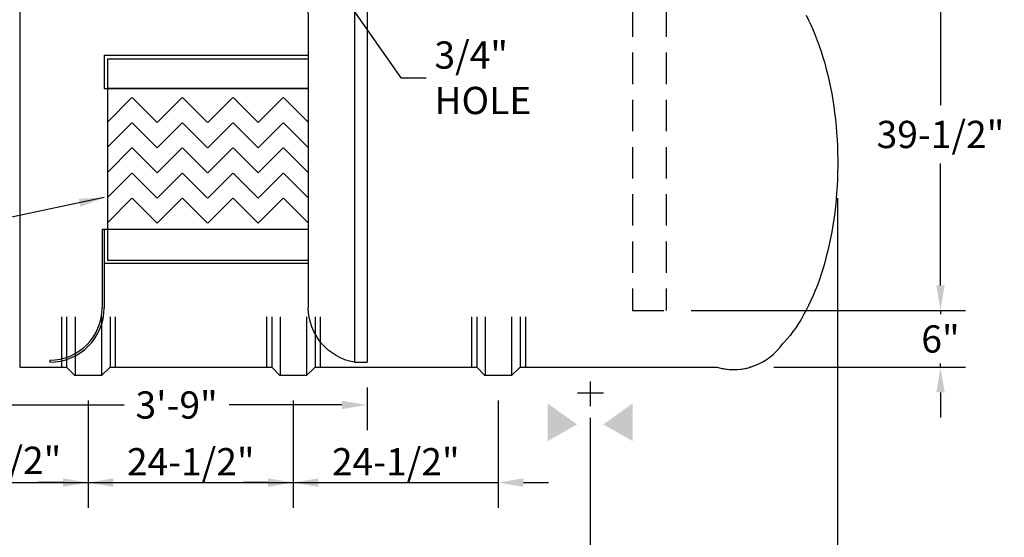
# Model space of a CAD drawing. Extents: x 146 to 629, y 88 to 441.
# Drawn here: x 395 to 512, y 214 to 275 of the extents above; entities that cross this region are included whole.
import ezdxf

# ---------------------------------------------------------------- set-up
doc = ezdxf.new("R2010")
doc.units = 0
doc.header["$LTSCALE"] = 15
doc.header["$MEASUREMENT"] = 0
doc.linetypes.add('HIDDEN', pattern=[0.375, 0.25, -0.125])
doc.layers.get('0').update_dxf_attribs({"linetype": 'CONTINUOUS'})
doc.layers.get('DEFPOINTS').update_dxf_attribs({"linetype": 'CONTINUOUS'})
for name, color, linetype in [('ACCESSORIES', 3, 'CONTINUOUS'), ('BASEDWG', 6, 'CONTINUOUS'), ('DIM', 2, 'CONTINUOUS')]:
    doc.layers.add(name, color=color, linetype=linetype)
doc.styles.add('ROMANS', font='romans', dxfattribs={"width": 0.8})
doc.dimstyles.new('TANK-1', dxfattribs={"dimtxt": 4, "dimasz": 3, "dimexe": 3, "dimexo": 3, "dimgap": 2, "dimtad": 0, "dimtih": 1, "dimtoh": 1, "dimdec": 3, "dimzin": 0, "dimdsep": 46, "dimlunit": 4, "dimtxsty": 'ROMANS', "dimcen": 0.125, "dimadec": 0, "dimazin": 0, "dimtfac": 1, "dimtdec": 3, "dimtmove": 2, "dimatfit": 3, "dimfxl": 1, "dimtolj": 1, "dimtzin": 0, "dimarcsym": 0})

# ---------------------------------------------------------------- blocks, each defined once
blk = doc.blocks.new('*D86')
at = {"layer": 'DEFPOINTS', "color": 0, "transparency": 16777216}
for p in [(289.19, 257.78), (492.19, 256.98), (492.19, 190.8)]:
    blk.add_point(p, dxfattribs=at)
at = {"layer": 'DIM', "color": 0, "lineweight": -2, "transparency": 16777216}
for p, q in [((289.19, 254.78), (289.19, 187.8)), ((492.19, 253.98), (492.19, 187.8)), ((292.19, 190.8), (382.14, 190.8)), ((489.19, 190.8), (399.25, 190.8))]:
    blk.add_line(p, q, dxfattribs=at)
at = {"layer": 'DIM', "color": 0, "transparency": 16777216}
for points in [[(292.19, 191.3), (292.19, 190.3), (289.19, 190.8)], [(489.19, 191.3), (489.19, 190.3), (492.19, 190.8)]]:
    blk.add_solid(points, dxfattribs=at)
at = {"layer": 'DIM', "color": 0, "transparency": 16777216, "insert": (390.69, 190.8), "char_height": 3.25, "attachment_point": 5, "style": 'ROMANS'}
blk.add_mtext('\\A1;16\'-11"', dxfattribs=at)
blk = doc.blocks.new('*D89')
at = {"layer": 'DEFPOINTS', "color": 0, "transparency": 16777216}
for p in [(492.17, 256.19), (390.69, 229.23), (492.17, 199.67)]:
    blk.add_point(p, dxfattribs=at)
at = {"layer": 'DIM', "color": 0, "lineweight": -2, "transparency": 16777216}
for p, q in [((492.17, 253.19), (492.17, 196.67)), ((390.69, 226.23), (390.69, 196.67)), ((393.69, 199.67), (430.03, 199.67)), ((489.17, 199.67), (452.83, 199.67))]:
    blk.add_line(p, q, dxfattribs=at)
at = {"layer": 'DIM', "color": 0, "transparency": 16777216}
for points in [[(393.69, 200.17), (393.69, 199.17), (390.69, 199.67)], [(489.17, 200.17), (489.17, 199.17), (492.17, 199.67)]]:
    blk.add_solid(points, dxfattribs=at)
at = {"layer": 'DIM', "color": 0, "transparency": 16777216, "insert": (441.43, 199.67), "char_height": 3.25, "attachment_point": 5, "style": 'ROMANS'}
blk.add_mtext('\\A1;8\'-5 1/2"', dxfattribs=at)
blk = doc.blocks.new('*D90')
at = {"layer": 'DEFPOINTS', "color": 0, "transparency": 16777216}
for p in [(462.7, 230.77), (390.69, 229.23), (462.7, 209.56)]:
    blk.add_point(p, dxfattribs=at)
at = {"layer": 'DIM', "color": 0, "lineweight": -2, "transparency": 16777216}
for p, q in [((462.7, 227.77), (462.7, 206.56)), ((390.69, 226.23), (390.69, 206.56)), ((393.69, 209.56), (420.5, 209.56)), ((459.7, 209.56), (432.9, 209.56))]:
    blk.add_line(p, q, dxfattribs=at)
at = {"layer": 'DIM', "color": 0, "transparency": 16777216}
for points in [[(393.69, 210.06), (393.69, 209.06), (390.69, 209.56)], [(459.7, 210.06), (459.7, 209.06), (462.7, 209.56)]]:
    blk.add_solid(points, dxfattribs=at)
at = {"layer": 'DIM', "color": 0, "transparency": 16777216, "insert": (426.7, 209.56), "char_height": 3.25, "attachment_point": 5, "style": 'ROMANS'}
blk.add_mtext('\\A1;6\'-0"', dxfattribs=at)
blk = doc.blocks.new('*D91')
at = {"layer": 'DEFPOINTS', "color": 0, "transparency": 16777216}
for p in [(402.86, 232.83), (427.3, 232.83), (427.3, 220.06)]:
    blk.add_point(p, dxfattribs=at)
at = {"layer": 'DIM', "color": 0, "lineweight": -2, "transparency": 16777216}
for p, q in [((402.86, 229.83), (402.86, 217.06)), ((427.3, 229.83), (427.3, 217.06)), ((399.86, 220.06), (396.86, 220.06)), ((402.86, 220.06), (427.3, 220.06)), ((430.3, 220.06), (433.3, 220.06))]:
    blk.add_line(p, q, dxfattribs=at)
at = {"layer": 'DIM', "color": 0, "transparency": 16777216}
for points in [[(399.86, 220.56), (399.86, 219.56), (402.86, 220.06)], [(430.3, 220.56), (430.3, 219.56), (427.3, 220.06)]]:
    blk.add_solid(points, dxfattribs=at)
at = {"layer": 'DIM', "color": 0, "transparency": 16777216, "insert": (415.08, 222.54), "char_height": 3.25, "attachment_point": 5, "style": 'ROMANS'}
blk.add_mtext('\\A1;24-1/2"', dxfattribs=at)
blk = doc.blocks.new('*D92')
at = {"layer": 'DEFPOINTS', "color": 0, "transparency": 16777216}
for p in [(378.42, 232.83), (402.86, 232.83), (402.86, 220.06)]:
    blk.add_point(p, dxfattribs=at)
at = {"layer": 'DIM', "color": 0, "lineweight": -2, "transparency": 16777216}
for p, q in [((378.42, 229.83), (378.42, 217.06)), ((402.86, 229.83), (402.86, 217.06)), ((375.42, 220.06), (372.42, 220.06)), ((378.42, 220.06), (402.86, 220.06)), ((405.86, 220.06), (408.86, 220.06))]:
    blk.add_line(p, q, dxfattribs=at)
at = {"layer": 'DIM', "color": 0, "transparency": 16777216}
for points in [[(375.42, 220.56), (375.42, 219.56), (378.42, 220.06)], [(405.86, 220.56), (405.86, 219.56), (402.86, 220.06)]]:
    blk.add_solid(points, dxfattribs=at)
at = {"layer": 'DIM', "color": 0, "transparency": 16777216, "insert": (392.04, 222.71), "char_height": 3.25, "attachment_point": 5, "style": 'ROMANS'}
blk.add_mtext('\\A1;24-1/2"', dxfattribs=at)
blk = doc.blocks.new('*D94')
at = {"layer": 'DEFPOINTS', "color": 0, "transparency": 16777216}
for p in [(427.3, 232.83), (451.74, 232.83), (451.74, 220.06)]:
    blk.add_point(p, dxfattribs=at)
at = {"layer": 'DIM', "color": 0, "lineweight": -2, "transparency": 16777216}
for p, q in [((427.3, 229.83), (427.3, 217.06)), ((451.74, 229.83), (451.74, 217.06)), ((424.3, 220.06), (421.3, 220.06)), ((427.3, 220.06), (451.74, 220.06)), ((454.74, 220.06), (457.74, 220.06))]:
    blk.add_line(p, q, dxfattribs=at)
at = {"layer": 'DIM', "color": 0, "transparency": 16777216}
for points in [[(424.3, 220.56), (424.3, 219.56), (427.3, 220.06)], [(454.74, 220.56), (454.74, 219.56), (451.74, 220.06)]]:
    blk.add_solid(points, dxfattribs=at)
at = {"layer": 'DIM', "color": 0, "transparency": 16777216, "insert": (439.52, 222.54), "char_height": 3.25, "attachment_point": 5, "style": 'ROMANS'}
blk.add_mtext('\\A1;24-1/2"', dxfattribs=at)
blk = doc.blocks.new('4-4DOUT')
at = {"linetype": 'HIDDEN'}
for p, q in [((-2, -18), (-2, -60)), ((2, -18), (2, -60)), ((-2, -60), (2, -60))]:
    blk.add_line(p, q, dxfattribs=at)
blk = doc.blocks.new('*D95')
at = {"layer": 'DEFPOINTS', "color": 0, "transparency": 16777216}
for p in [(471.74, 240.56), (481.59, 233.8), (504.45, 233.8)]:
    blk.add_point(p, dxfattribs=at)
at = {"layer": 'DIM', "color": 0, "lineweight": -2, "transparency": 16777216}
for p, q in [((504.45, 243.56), (504.45, 246.56)), ((474.74, 240.56), (507.45, 240.56)), ((504.45, 240.56), (504.45, 240.12)), ((484.59, 233.8), (507.45, 233.8)), ((504.45, 233.8), (504.45, 234.25)), ((504.45, 230.8), (504.45, 227.8))]:
    blk.add_line(p, q, dxfattribs=at)
at = {"layer": 'DIM', "color": 0, "transparency": 16777216}
for points in [[(503.95, 243.56), (504.95, 243.56), (504.45, 240.56)], [(503.95, 230.8), (504.95, 230.8), (504.45, 233.8)]]:
    blk.add_solid(points, dxfattribs=at)
at = {"layer": 'DIM', "color": 0, "transparency": 16777216, "insert": (504.45, 237.18), "char_height": 3.25, "attachment_point": 5, "style": 'ROMANS'}
blk.add_mtext('\\A1;6"', dxfattribs=at)
blk = doc.blocks.new('*D96')
at = {"layer": 'DEFPOINTS', "color": 0, "transparency": 16777216}
for p in [(481.59, 282.56), (471.74, 240.56), (504.45, 240.56)]:
    blk.add_point(p, dxfattribs=at)
at = {"layer": 'DIM', "color": 0, "lineweight": -2, "transparency": 16777216}
for p, q in [((484.59, 282.56), (507.45, 282.56)), ((504.45, 279.56), (504.45, 265.04)), ((504.45, 243.56), (504.45, 258.09)), ((474.74, 240.56), (507.45, 240.56))]:
    blk.add_line(p, q, dxfattribs=at)
at = {"layer": 'DIM', "color": 0, "transparency": 16777216}
for points in [[(503.95, 279.56), (504.95, 279.56), (504.45, 282.56)], [(503.95, 243.56), (504.95, 243.56), (504.45, 240.56)]]:
    blk.add_solid(points, dxfattribs=at)
at = {"layer": 'DIM', "color": 0, "transparency": 16777216, "insert": (504.45, 261.56), "char_height": 3.25, "attachment_point": 5, "style": 'ROMANS'}
blk.add_mtext('\\A1;39-1/2"', dxfattribs=at)
blk = doc.blocks.new('4BH-OWS')
for p, q in [((0, 0), (0, -48)), ((1.5, 0), (0, 0)), ((1.5, 0), (1.5, -48)), ((7, -6.5), (7, -41.5)), ((1.5, -48), (0, -48))]:
    blk.add_line(p, q)
for centre, start, end in [((0.32, -6.57), 0.6329, 79.8399), ((0.32, -41.43), 280.1601, 359.3671)]:
    blk.add_arc(centre, 6.68, start, end)
blk = doc.blocks.new('4-3SPAK')
for p, q in [((-12.33, -29.54), (12, -29.54)), ((-12.33, -29.54), (-12.33, -33.54)), ((-11.95, -30), (-11.95, -54)), ((-11.95, -30), (12, -30)), ((-12.33, -33.54), (12, -33.54)), ((12, -33.54), (-11.95, -33.54)), ((-9.03, -34.61), (-11.95, -37.52)), ((-9, -34.61), (-6.02, -37.58)), ((-3.04, -34.61), (-6.02, -37.58)), ((-3, -34.61), (-0.02, -37.58)), ((3, -34.61), (0.02, -37.58)), ((3.04, -34.61), (6.02, -37.58)), ((9, -34.61), (6.02, -37.58)), ((9.04, -34.61), (12.02, -37.58)), ((12, -34.16), (12, -50.16)), ((12, -34.16), (12, -50.16)), ((-9.03, -37.61), (-11.95, -40.52)), ((-9, -37.61), (-6.02, -40.58)), ((-3.04, -37.61), (-6.02, -40.58)), ((-3, -37.61), (-0.02, -40.58)), ((3, -37.61), (0.02, -40.58)), ((3.04, -37.61), (6.02, -40.58)), ((9, -37.61), (6.02, -40.58)), ((9.04, -37.61), (12.02, -40.58)), ((-9.03, -40.61), (-11.95, -43.52)), ((-9, -40.61), (-6.02, -43.58)), ((-3.04, -40.61), (-6.02, -43.58)), ((-3, -40.61), (-0.02, -43.58)), ((3, -40.61), (0.02, -43.58)), ((3.04, -40.61), (6.02, -43.58)), ((9, -40.61), (6.02, -43.58)), ((9.04, -40.61), (12.02, -43.58)), ((-9.03, -43.61), (-11.95, -46.52)), ((-9, -43.61), (-6.02, -46.58)), ((-3.04, -43.61), (-6.02, -46.58)), ((-3, -43.61), (-0.02, -46.58)), ((3, -43.61), (0.02, -46.58)), ((3.04, -43.61), (6.02, -46.58)), ((9, -43.61), (6.02, -46.58)), ((9.04, -43.61), (12.02, -46.58)), ((-9.03, -46.61), (-11.95, -49.52)), ((-9, -46.61), (-6.02, -49.58)), ((-3.04, -46.61), (-6.02, -49.58)), ((-3, -46.61), (-0.02, -49.58)), ((3, -46.61), (0.02, -49.58)), ((3.04, -46.61), (6.02, -49.58)), ((9, -46.61), (6.02, -49.58)), ((9.04, -46.61), (12.02, -49.58)), ((12, -50.35), (-12.58, -50.35)), ((-12.58, -50.35), (-12.58, -59.66)), ((-12.33, -50.35), (-12.33, -59.66)), ((-12.33, -50.35), (-12.33, -54.35)), ((-12.33, -50.35), (-12.33, -54.35)), ((-12.33, -54.35), (12, -54.35)), ((-11.95, -54), (12, -54)), ((-18.83, -65.91), (-18.83, -66.16))]:
    blk.add_line(p, q)
for radius in [6.25, 6.5]:
    blk.add_arc((-18.83, -59.66), radius, 270, 0)
at = {"xscale": -1}
blk.add_blockref('4BH-OWS', (19, -18.16), dxfattribs=at)
blk = doc.blocks.new('*D106')
at = {"layer": 'DEFPOINTS', "color": 0, "transparency": 16777216}
for p in [(436.1, 234.41), (436.1, 229.31), (390.69, 222.54)]:
    blk.add_point(p, dxfattribs=at)
at = {"layer": 'DIM', "color": 0, "lineweight": -2, "transparency": 16777216}
for p, q in [((390.69, 225.54), (390.69, 232.31)), ((436.1, 231.41), (436.1, 226.31)), ((393.69, 229.31), (407.13, 229.31)), ((433.1, 229.31), (419.66, 229.31))]:
    blk.add_line(p, q, dxfattribs=at)
at = {"layer": 'DIM', "color": 0, "transparency": 16777216}
for points in [[(393.69, 229.81), (393.69, 228.81), (390.69, 229.31)], [(433.1, 229.81), (433.1, 228.81), (436.1, 229.31)]]:
    blk.add_solid(points, dxfattribs=at)
at = {"layer": 'DIM', "color": 0, "transparency": 16777216, "insert": (413.4, 229.31), "char_height": 3.25, "attachment_point": 5, "style": 'ROMANS'}
blk.add_mtext('\\A1;3\'-9"', dxfattribs=at)

msp = doc.modelspace()

# ---------------------------------------------------------------- linework, layer by layer
at = {"layer": 'ACCESSORIES'}
for points in [[(461.1265, 226.9943), (457.6265, 224.9943), (457.6265, 229.4943)], [(464.2622, 226.9943), (467.7622, 224.9943), (467.7622, 229.4943)]]:
    msp.add_solid(points, dxfattribs=at)
at = {"layer": 'BASEDWG'}
for p, q in [((394.6943, 282.5629), (394.6943, 233.8028)), ((399.6683, 239.8028), (399.6683, 233.8028)), ((400.2933, 239.8028), (400.2933, 233.8028)), ((401.3054, 239.8028), (401.3054, 232.8321)), ((404.4504, 239.8028), (404.4504, 232.8321)), ((405.4625, 239.8028), (405.4625, 233.8028)), ((406.0875, 239.8028), (406.0875, 233.8028)), ((424.1077, 239.8028), (424.1077, 233.8028)), ((424.7327, 239.8028), (424.7327, 233.8028)), ((425.7449, 239.8028), (425.7449, 232.8321)), ((428.8899, 239.8028), (428.8899, 232.8321)), ((429.902, 239.8028), (429.902, 233.8028)), ((430.527, 239.8028), (430.527, 233.8028)), ((448.5472, 239.8028), (448.5472, 233.8028)), ((449.1722, 239.8028), (449.1722, 233.8028)), ((450.1844, 239.8028), (450.1844, 232.8321)), ((453.3293, 239.8028), (453.3293, 232.8321)), ((454.3415, 239.8028), (454.3415, 233.8028)), ((454.9665, 239.8028), (454.9665, 233.8028)), ((394.6943, 233.8028), (400.2933, 233.8028)), ((394.6943, 233.8028), (399.6683, 233.8028)), ((400.2933, 233.8028), (401.2639, 232.8321)), ((404.4504, 232.8321), (405.4625, 233.8028)), ((405.4625, 233.8028), (424.7327, 233.8028)), ((405.4625, 233.8028), (407.8682, 233.8028)), ((424.7327, 233.8028), (425.7034, 232.8321)), ((428.8899, 232.8321), (429.902, 233.8028)), ((429.902, 233.8028), (449.1722, 233.8028)), ((449.1722, 233.8028), (450.1428, 232.8321)), ((453.3293, 232.8321), (454.3415, 233.8028)), ((454.3415, 233.8028), (477.8191, 233.8028)), ((404.4504, 232.8321), (401.2639, 232.8321)), ((428.8899, 232.8321), (425.7034, 232.8321)), ((453.3293, 232.8321), (450.1428, 232.8321))]:
    msp.add_line(p, q, dxfattribs=at)
msp.add_lwpolyline([(488.4305, 275.7656), (488.7186, 275.1989), (488.9969, 274.6141), (489.2651, 274.0117), (489.5231, 273.3925), (489.7705, 272.757), (490.0071, 272.106), (490.2325, 271.4401), (490.4469, 270.76), (490.6497, 270.0665), (490.8408, 269.3604), (491.0201, 268.6423), (491.1875, 267.9129), (491.3425, 267.1732), (491.4853, 266.4238), (491.6156, 265.6657), (491.7331, 264.8995), (491.838, 264.126), (491.93, 263.3464), (492.009, 262.561), (492.0751, 261.7711), (492.128, 260.9772), (492.1678, 260.1804), (492.1943, 259.3815), (492.2077, 258.5812), (492.2078, 257.7806), (492.1947, 256.9803), (492.1687, 256.1885), (492.1288, 255.3846), (492.076, 254.5909), (492.0102, 253.8008), (491.9315, 253.0156), (491.8397, 252.2358), (491.735, 251.4626), (491.6176, 250.6963), (491.4875, 249.9382), (491.3451, 249.189), (491.1902, 248.4491), (491.0231, 247.7199), (490.844, 247.0019), (490.6529, 246.2957), (490.4503, 245.6023), (490.2362, 244.9223), (490.0109, 244.2565), (489.7745, 243.6055), (489.5273, 242.9701), (489.2695, 242.351), (489.0015, 241.7487), (488.7233, 241.1639), (488.4353, 240.5973), (488.1378, 240.0495), (487.831, 239.5209), (487.5153, 239.0122), (487.1907, 238.524), (486.8577, 238.0567), (486.5166, 237.611), (486.1676, 237.1871), (485.8109, 236.7857), (485.6769, 236.6463)], dxfattribs=at)
for centre, radius, start, end in [((479.7661, 240.6874), 7.1545, 254.208817, 325.648499), ((479.7661, 240.6873), 7.1545, 254.208817, 285.520599), ((481.7474, 233.5528), 0.25, 90.001701, 105.521042)]:
    msp.add_arc(centre, radius, start, end, dxfattribs=at)
at = {"layer": 'DEFPOINTS'}
for p, q in [((462.7019, 232.1113), (462.7019, 229.1679)), ((461.1872, 230.7657), (464.3007, 230.7657))]:
    msp.add_line(p, q, dxfattribs=at)

# ---------------------------------------------------------------- block references
at = {"layer": 'ACCESSORIES'}
for name, p in [('4-3SPAK', (417.0976, 300.5629)), ('4-4DOUT', (469.7432, 300.5629))]:
    msp.add_blockref(name, p, dxfattribs=at)

# ---------------------------------------------------------------- texts
at = {"layer": 'DIM', "insert": (444.1329, 268.319), "char_height": 3.25, "attachment_point": 4, "style": 'ROMANS'}
msp.add_mtext('\\A1;3/4"\\PHOLE', dxfattribs=at)

# ---------------------------------------------------------------- dimensions: what is measured, and where the dimension line sits
at = {"layer": 'DIM'}
for base, p1, p2, text, picture, middle in [((504.4485, 240.5629), (481.588, 282.5629), (471.7432, 240.5629), '39-1/2"', '*D96', (504.4485, 261.5629)), ((504.4485, 233.8028), (471.7432, 240.5629), (481.588, 233.8028), '6"', '*D95', (504.4485, 237.1829))]:
    dim = msp.add_linear_dim(base=base, p1=p1, p2=p2, angle=90, text=text, dimstyle='TANK-1', override={"dimtxt": 3.25, "dimgap": 1, "dimzin": 3, "dimfrac": 2}, dxfattribs=at)
    dim.commit()
    dim.dimension.update_dxf_attribs({"geometry": picture, "text_midpoint": middle})
for base, p1, p2, picture, middle in [((492.1947, 190.7979), (289.1943, 257.7806), (492.1947, 256.9803), '*D86', (390.6945, 190.7979)), ((492.1687, 199.6692), (390.6943, 229.2282), (492.1687, 256.1885), '*D89', (441.4315, 199.6692)), ((462.7019, 209.5641), (390.6943, 229.2282), (462.7019, 230.7657), '*D90', (426.6981, 209.5641))]:
    dim = msp.add_linear_dim(base=base, p1=p1, p2=p2, dimstyle='TANK-1', override={"dimtxt": 3.25, "dimgap": 1, "dimzin": 3, "dimfrac": 2}, dxfattribs=at)
    dim.commit()
    dim.dimension.update_dxf_attribs({"geometry": picture, "text_midpoint": middle})
dim = msp.add_linear_dim(base=(436.0983, 229.311), p1=(390.6943, 222.539), p2=(436.0983, 234.4062), text='3\'-9"', dimstyle='TANK-1', override={"dimtxt": 3.25, "dimgap": 1, "dimzin": 3, "dimfrac": 2}, dxfattribs=at)
dim.commit()
dim.dimension.update_dxf_attribs({"geometry": '*D106', "text_midpoint": (413.3963, 229.311)})
for base, p1, p2, picture, middle in [((402.8572, 220.0628), (378.4177, 232.8321), (402.8572, 232.8321), '*D92', (392.0408, 222.7133)), ((427.2966, 220.0628), (402.8572, 232.8321), (427.2966, 232.8321), '*D91', (415.0769, 222.539)), ((451.7361, 220.0628), (427.2966, 232.8321), (451.7361, 232.8321), '*D94', (439.5163, 222.539))]:
    dim = msp.add_linear_dim(base=base, p1=p1, p2=p2, text='24-1/2"', dimstyle='TANK-1', override={"dimtxt": 3.25, "dimgap": 1, "dimzin": 3, "dimfrac": 2}, dxfattribs=at)
    dim.commit()
    dim.dimension.update_dxf_attribs({"geometry": picture, "text_midpoint": middle, "dimtype": 160})

# ---------------------------------------------------------------- leaders
at = {"layer": 'DIM', "annotation_type": 0, "has_hookline": 1}
for points, override, hookline_direction, text_width in [([(431.3035, 280.8815), (440.1329, 268.319), (443.1329, 268.319)], {"dimtxt": 3.25, "dimgap": 1, "dimzin": 3, "dimfrac": 2}, 0, 9.1619), ([(404.768, 254.0382), (379.7387, 248.7439)], {"dimtxt": 3.25, "dimzin": 3}, 1, 23.0286)]:
    msp.add_leader(points, dimstyle='TANK-1', override=override, dxfattribs=dict(at, hookline_direction=hookline_direction, text_width=text_width))

doc.saveas('drawing.dxf')
